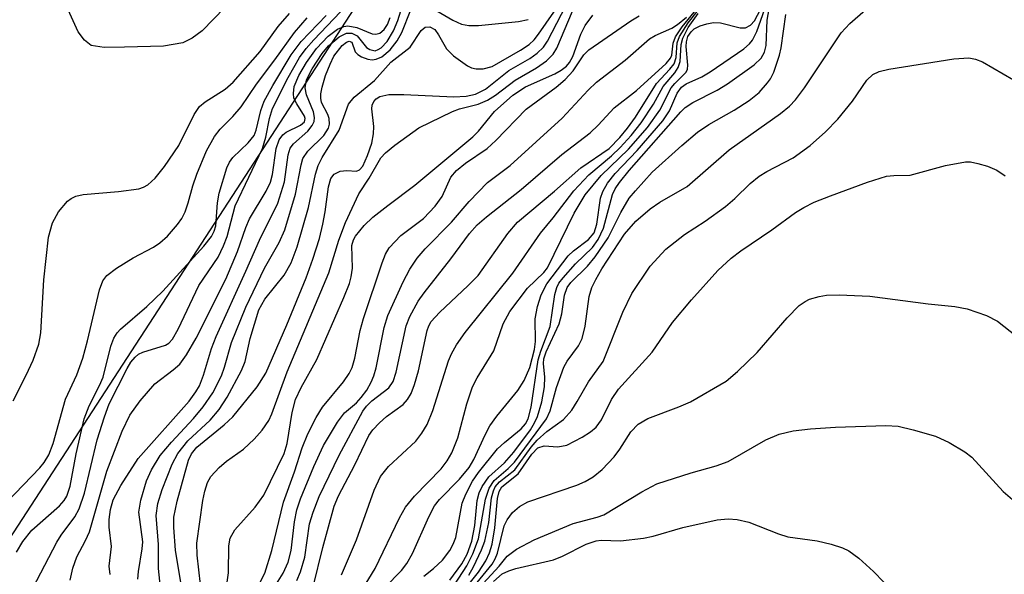
# Model space of a CAD drawing. Units: inches. Extents: x 1243762 to 1249762, y 477457 to 481457.
# Drawn here: x 1245842 to 1245956, y 478967 to 479031 of the extents above; entities that cross this region are included whole.
import ezdxf

# ---------------------------------------------------------------- set-up
doc = ezdxf.new("R2010")
doc.units = ezdxf.units.IN
doc.header["$MEASUREMENT"] = 0
for name, color, linetype in [('HYDRO-Stream Poly Centerlines', 142, 'Continuous'), ('HYDRO-Water Body', 4, 'Continuous'), ('NTRL-Trees', 3, 'Continuous'), ('Undefined', 1, 'Continuous')]:
    doc.layers.add(name, color=color, linetype=linetype)

msp = doc.modelspace()

# ---------------------------------------------------------------- linework, layer by layer
at = {"layer": 'HYDRO-Stream Poly Centerlines'}
msp.add_polyline3d([(1245865.5, 479032.66, 0), (1245862.87, 479029.95, 0), (1245861.71, 479029.1, 0), (1245860.61, 479028.55, 0), (1245858.36, 479028.18, 0), (1245853.85, 479028.06, 0), (1245851.48, 479028.01, 0), (1245849.96, 479028.26, 0), (1245849.19, 479028.85, 0), (1245848.47, 479029.83, 0), (1245847.3, 479032.37, 0)], dxfattribs=at)
at = {"layer": 'HYDRO-Water Body'}
msp.add_polyline3d([(1245865.5, 479032.66, 0), (1245862.87, 479029.95, 0), (1245861.71, 479029.1, 0), (1245860.61, 479028.55, 0), (1245858.36, 479028.18, 0), (1245853.85, 479028.06, 0), (1245851.48, 479028.01, 0), (1245849.96, 479028.26, 0), (1245849.19, 479028.85, 0), (1245848.47, 479029.83, 0), (1245847.3, 479032.37, 0)], dxfattribs=at)
at = {"layer": 'NTRL-Trees'}
msp.add_lwpolyline([(1245734, 478261.22), (1245713.38, 478324.53), (1245689.25, 478382.81), (1245670.75, 478440.87), (1245681.63, 478506.13), (1245709.88, 478544.13), (1245735.25, 478594.16), (1245747.5, 478664.12), (1245765.63, 478756.72), (1245792.87, 478861.22), (1245828.25, 478952.13), (1245883.13, 479036.53), (1245958.87, 479113.19), (1246039.25, 479178.28), (1246102.25, 479231.56), (1246179.75, 479257.81)], dxfattribs=at)
at = {"layer": 'Undefined'}
for points, elevation in [([(1245860.48, 478965.41), (1245859.79, 478969.63), (1245859.56, 478972.25), (1245859.58, 478973.46), (1245859.95, 478975.29), (1245861.27, 478980.06), (1245861.63, 478980.79), (1245862.27, 478981.59), (1245865.43, 478984.16), (1245866.43, 478985.09), (1245869.25, 478988.59), (1245870.26, 478990.16), (1245872.7, 478995.78), (1245874.96, 479001.27), (1245875.74, 479003.41), (1245876.49, 479005.82), (1245876.9, 479007.49), (1245877.17, 479008.91), (1245877.55, 479011.84), (1245877.83, 479012.78), (1245878.22, 479013.3), (1245878.88, 479013.63), (1245879.67, 479013.73), (1245880.78, 479013.65), (1245881.16, 479013.78), (1245881.54, 479014.24), (1245882.09, 479015.48), (1245882.57, 479016.88), (1245882.78, 479018), (1245882.8, 479018.84), (1245882.56, 479020.9), (1245882.62, 479021.32), (1245882.8, 479021.72), (1245883.1, 479022.06), (1245883.51, 479022.33), (1245884.57, 479022.55), (1245886.29, 479022.56), (1245892.12, 479022.27), (1245893.55, 479022.37), (1245894.6, 479022.59), (1245895.78, 479023.16), (1245898.48, 479025.33), (1245900.93, 479026.74), (1245901.79, 479027.34), (1245902.53, 479028.06), (1245903, 479028.74), (1245906.83, 479036.18)], 88), ([(1245852.2, 478966.78), (1245852.06, 478967.76), (1245852.34, 478970.05), (1245852.07, 478972.27), (1245852.07, 478973.16), (1245852.21, 478974.32), (1245852.54, 478975.45), (1245853.44, 478977.12), (1245855.45, 478980.25), (1245861.35, 478986.93), (1245862.15, 478987.99), (1245862.55, 478988.7), (1245863.01, 478989.93), (1245863.97, 478993.04), (1245864.51, 478994.42), (1245867.96, 479002.01), (1245869.52, 479005.63), (1245871.66, 479009.92), (1245872.42, 479012.39), (1245872.85, 479015.53), (1245873.09, 479016.32), (1245873.46, 479016.81), (1245875.16, 479018.31), (1245875.66, 479018.95), (1245875.87, 479019.42), (1245875.92, 479019.86), (1245875.81, 479020.55), (1245875, 479022.52), (1245874.85, 479023.34), (1245874.98, 479024.24), (1245875.64, 479025.55), (1245876.8, 479027.31), (1245877.56, 479028.19), (1245878.79, 479029.25), (1245879.62, 479029.66), (1245880.25, 479029.68), (1245880.88, 479029.37), (1245881.96, 479028.01), (1245882.33, 479027.76), (1245882.95, 479027.64), (1245883.32, 479027.76), (1245883.66, 479027.98), (1245884.34, 479028.72), (1245885.11, 479029.95), (1245885.59, 479031.16), (1245886.66, 479034.54)], 82), ([(1245858.2, 478963.8), (1245857.8, 478967.5), (1245857.79, 478970.26), (1245857.54, 478973.64), (1245857.74, 478975.04), (1245858.22, 478976.68), (1245859.38, 478979.59), (1245860.03, 478980.83), (1245861.2, 478982.31), (1245863.79, 478984.71), (1245864.86, 478985.94), (1245865.77, 478987.4), (1245867.42, 478990.47), (1245867.86, 478991.53), (1245868.45, 478994.22), (1245869.46, 478997.53), (1245870.13, 478998.79), (1245872.39, 479001.57), (1245873.19, 479002.98), (1245873.89, 479004.87), (1245875.23, 479009.41), (1245876.03, 479013.28), (1245876.34, 479014.31), (1245876.79, 479015.24), (1245878.78, 479018.4), (1245879.85, 479021.43), (1245880.53, 479022.24), (1245882.9, 479024.18), (1245884.8, 479026.3), (1245887.03, 479028.06), (1245888.3, 479029.98), (1245888.79, 479030.36), (1245889.33, 479030.41), (1245889.88, 479030.1), (1245890.32, 479029.49), (1245891.25, 479027.84), (1245892.05, 479027.04), (1245893.67, 479025.89), (1245894.16, 479025.66), (1245894.68, 479025.52), (1245895.52, 479025.52), (1245896.56, 479025.8), (1245899.85, 479027.71), (1245900.84, 479028.37), (1245901.42, 479028.9), (1245901.95, 479029.55), (1245904.59, 479033.4)], 86), ([(1245880.32, 478963.18), (1245882.95, 478967.5), (1245885.8, 478973.36), (1245886.49, 478974.61), (1245887.52, 478975.9), (1245890.63, 478979.07), (1245891.33, 478979.98), (1245891.87, 478980.91), (1245892.58, 478982.66), (1245893.63, 478986.63), (1245894.28, 478988.59), (1245894.81, 478989.63), (1245896.73, 478992.79), (1245897.83, 478995.89), (1245898.6, 478997.35), (1245900.65, 479000.07), (1245902.56, 479001.88), (1245902.99, 479002.43), (1245906.08, 479008.76), (1245907.36, 479010.91), (1245909.2, 479013.15), (1245912.4, 479016.21), (1245914.58, 479018.72), (1245916.01, 479020.72), (1245917.35, 479023.31), (1245917.76, 479023.82), (1245919.09, 479025.15), (1245919.23, 479025.5), (1245919.29, 479025.95), (1245919.1, 479028.11), (1245919.12, 479028.68), (1245919.3, 479029.27), (1245919.68, 479029.85), (1245920.02, 479030.17), (1245920.71, 479030.52), (1245921.47, 479030.76), (1245922.26, 479030.9), (1245923.08, 479030.87), (1245925.35, 479030.28), (1245925.97, 479030.31), (1245926.56, 479030.6), (1245927.04, 479031.12), (1245928.37, 479033.7)], 104), ([(1245843.2, 478965.2), (1245845.98, 478970.53), (1245846.5, 478971.36), (1245848.09, 478973.47), (1245848.59, 478974.43), (1245849.2, 478976.25), (1245850.66, 478982.42), (1245851.51, 478985.09), (1245852.08, 478986.61), (1245854.15, 478990.7), (1245854.6, 478991.44), (1245855.1, 478992.05), (1245855.49, 478992.37), (1245855.97, 478992.61), (1245858.61, 478993.42), (1245858.98, 478993.65), (1245859.42, 478994.14), (1245860.07, 478995.3), (1245862.48, 479000.38), (1245864.73, 479003.66), (1245865.35, 479004.96), (1245865.76, 479006.04), (1245866.71, 479009.61), (1245869.87, 479016.28), (1245870.28, 479017.59), (1245870.7, 479019.75), (1245871.05, 479020.91), (1245872.85, 479024.54), (1245874.19, 479026.83), (1245874.96, 479027.88), (1245875.84, 479028.9), (1245879.7, 479032.96)], 78), ([(1245855.4, 478966.25), (1245855.47, 478967.13), (1245855.92, 478969.77), (1245855.96, 478970.59), (1245855.53, 478974.02), (1245855.76, 478975.42), (1245856.42, 478977.65), (1245856.99, 478978.95), (1245858.01, 478980.61), (1245859.32, 478982.16), (1245861.88, 478984.91), (1245862.97, 478986.26), (1245864.09, 478987.9), (1245865.13, 478989.86), (1245865.48, 478990.86), (1245866.28, 478993.72), (1245867.94, 478997.85), (1245870.12, 479002.39), (1245871.8, 479005.37), (1245872.46, 479006.82), (1245873.72, 479010.98), (1245874.37, 479014.38), (1245874.58, 479015.1), (1245875.13, 479015.98), (1245877.01, 479017.8), (1245877.55, 479018.65), (1245877.67, 479019.1), (1245877.63, 479019.77), (1245877.48, 479020.21), (1245876.75, 479021.62), (1245876.64, 479022.12), (1245876.65, 479022.63), (1245876.8, 479023.42), (1245877.21, 479024.76), (1245877.72, 479026.09), (1245878.18, 479026.99), (1245879.15, 479028.23), (1245879.65, 479028.63), (1245879.95, 479028.75), (1245880.25, 479028.62), (1245880.64, 479027.52), (1245880.95, 479027.2), (1245881.38, 479026.94), (1245882.11, 479026.66), (1245882.62, 479026.59), (1245883.09, 479026.64), (1245883.72, 479026.94), (1245884.69, 479027.74), (1245885.53, 479028.79), (1245886.05, 479029.77), (1245887.12, 479032.39)], 84), ([(1245862.67, 478965.63), (1245862.28, 478969.04), (1245862.26, 478970.43), (1245862.94, 478975.39), (1245863.17, 478976.47), (1245863.5, 478977.49), (1245863.88, 478978.19), (1245864.83, 478979.22), (1245865.7, 478979.96), (1245867.66, 478981.33), (1245868.91, 478982.49), (1245869.83, 478983.54), (1245870.6, 478984.68), (1245870.95, 478985.44), (1245872.73, 478990.32), (1245877.6, 479001.84), (1245878.74, 479005.63), (1245879.52, 479007.68), (1245881.06, 479011.01), (1245882.27, 479012.84), (1245883.61, 479015.2), (1245884.15, 479015.78), (1245885.24, 479016.68), (1245888.02, 479018.66), (1245891.94, 479020.58), (1245892.75, 479020.87), (1245894.91, 479021.42), (1245896, 479021.88), (1245896.95, 479022.47), (1245899.24, 479024.23), (1245901.71, 479025.63), (1245902.85, 479026.45), (1245903.63, 479027.22), (1245904.08, 479027.94), (1245905.88, 479032.22)], 90), ([(1245873.88, 478966.09), (1245874.31, 478967.09), (1245874.78, 478968.81), (1245875.34, 478972.69), (1245875.75, 478974.03), (1245876.47, 478975.85), (1245878.78, 478980.64), (1245881.54, 478985.77), (1245881.97, 478986.33), (1245882.59, 478986.95), (1245884.54, 478988.47), (1245885.04, 478989.21), (1245885.39, 478990.31), (1245886.56, 478995.67), (1245886.99, 478996.76), (1245887.96, 478998.55), (1245888.65, 478999.51), (1245891.77, 479003.45), (1245893.92, 479006.4), (1245894.8, 479007.39), (1245895.89, 479008.33), (1245899.91, 479011.5), (1245904.63, 479015.59), (1245907.92, 479018.11), (1245908.87, 479019), (1245910.74, 479021.01), (1245913.32, 479023.03), (1245916.77, 479026.17), (1245917.27, 479026.77), (1245917.43, 479027.12), (1245917.58, 479028.51), (1245917.83, 479029.24), (1245918.63, 479030.41), (1245920.37, 479032.55)], 98), ([(1245875.78, 478965.34), (1245876.89, 478969.94), (1245878.21, 478974.72), (1245878.71, 478975.91), (1245880.6, 478979.52), (1245882.22, 478982.94), (1245882.68, 478983.61), (1245883.45, 478984.41), (1245884.3, 478985.13), (1245886.21, 478986.53), (1245886.72, 478987.13), (1245887.13, 478987.82), (1245887.53, 478988.85), (1245888, 478990.46), (1245889.01, 478995.14), (1245889.18, 478995.66), (1245889.47, 478996.16), (1245890.43, 478997.23), (1245893.77, 479000.37), (1245894.91, 479001.54), (1245898.36, 479006.41), (1245899.51, 479007.73), (1245903.78, 479011.32), (1245906.85, 479014.03), (1245910.14, 479016.27), (1245911.4, 479017.54), (1245912.28, 479018.62), (1245913.2, 479019.91), (1245915.64, 479023.83), (1245917.19, 479025.48), (1245917.68, 479026.12), (1245917.94, 479026.86), (1245918.06, 479028.56), (1245918.3, 479029.27), (1245919.33, 479030.87), (1245920.53, 479032.39)], 100), ([(1245884.07, 478965.28), (1245886.03, 478967.27), (1245886.65, 478968.05), (1245887.3, 478969.21), (1245889.18, 478973.49), (1245889.85, 478974.77), (1245890.42, 478975.5), (1245892.76, 478977.88), (1245893.87, 478979.2), (1245894.43, 478980.16), (1245895.74, 478983.03), (1245896.28, 478984.05), (1245897.09, 478985.17), (1245899.54, 478988.17), (1245900.29, 478989.31), (1245900.93, 478990.85), (1245901.48, 478992.94), (1245901.59, 478993.84), (1245901.55, 478996.49), (1245901.81, 478997.91), (1245902.24, 478999.28), (1245902.91, 479000.54), (1245905.39, 479003.79), (1245905.99, 479004.37), (1245907.73, 479005.71), (1245908.42, 479006.49), (1245908.73, 479007.49), (1245909.13, 479010.5), (1245909.41, 479011.28), (1245909.94, 479012.25), (1245910.83, 479013.38), (1245913.39, 479016.03), (1245916.38, 479019.5), (1245917.15, 479020.66), (1245918.04, 479022.72), (1245918.55, 479023.42), (1245919.09, 479023.79), (1245920.91, 479024.62), (1245921.89, 479025.19), (1245925.79, 479027.86), (1245926.46, 479028.43), (1245926.8, 479028.87), (1245927.3, 479029.86), (1245928.23, 479032.51)], 106), ([(1245888.63, 478966.61), (1245889.74, 478967.5), (1245890.77, 478968.47), (1245891.62, 478969.59), (1245892.04, 478970.32), (1245892.34, 478971.08), (1245893.08, 478975.09), (1245893.5, 478976.13), (1245894.28, 478977.63), (1245894.97, 478978.62), (1245897.18, 478981.37), (1245897.97, 478982.13), (1245899.92, 478983.72), (1245900.42, 478984.28), (1245900.73, 478984.87), (1245901.07, 478986.24), (1245901.9, 478991.72), (1245902.19, 478992.73), (1245903.28, 478995.6), (1245903.83, 478999.32), (1245904.06, 479000.14), (1245904.31, 479000.63), (1245904.79, 479001.27), (1245906.23, 479002.89), (1245908.2, 479004.79), (1245908.88, 479005.7), (1245909.47, 479007.03), (1245910.52, 479010.92), (1245910.85, 479011.58), (1245911.34, 479012.33), (1245912.45, 479013.74), (1245918.46, 479020.52), (1245918.99, 479021.03), (1245919.86, 479021.63), (1245922.69, 479023.06), (1245923.87, 479023.8), (1245926.99, 479025.98), (1245927.8, 479026.77), (1245928.17, 479027.46), (1245928.38, 479028.26), (1245928.49, 479031.18), (1245928.72, 479032.49)], 108), ([(1245888.73, 479033.1), (1245892, 479031.17), (1245893.01, 479030.73), (1245893.84, 479030.56), (1245894.98, 479030.55), (1245899.61, 479031.05), (1245900.72, 479031.28)], 84), ([(1245892.18, 478965.58), (1245893.61, 478967.78), (1245894.31, 478969.19), (1245894.95, 478970.92), (1245895.79, 478975.54), (1245896.2, 478976.81), (1245896.77, 478977.71), (1245898.43, 478979.1), (1245899.13, 478979.83), (1245902.88, 478984.89), (1245903.28, 478985.79), (1245904.01, 478988.51), (1245904.89, 478990.89), (1245905.27, 478991.58), (1245906.57, 478993.35), (1245907.02, 478994.2), (1245907.36, 478995.63), (1245907.84, 478999.1), (1245908.14, 479000.12), (1245908.58, 479001.04), (1245909.31, 479002.28), (1245911.93, 479006.34), (1245913.23, 479007.84), (1245914.91, 479009.26), (1245916.04, 479010.03), (1245919.22, 479011.86), (1245924.08, 479016.12), (1245930.06, 479020.36), (1245931.1, 479021.19), (1245931.8, 479021.94), (1245932.84, 479023.34), (1245937.11, 479029.71), (1245938.11, 479030.79), (1245939.92, 479032.37)], 112), ([(1245840.19, 478975.18), (1245844.01, 478979.16), (1245844.53, 478979.81), (1245845.05, 478980.68), (1245845.55, 478982.02), (1245846.98, 478987.17), (1245848.31, 478989.97), (1245849, 478991.93), (1245849.57, 478993.93), (1245850.95, 478999.84), (1245851.32, 479000.89), (1245851.81, 479001.53), (1245852.92, 479002.38), (1245854.87, 479003.59), (1245857.23, 479004.83), (1245857.97, 479005.3), (1245858.83, 479006.09), (1245860, 479007.44), (1245860.51, 479008.16), (1245860.88, 479008.91), (1245861.25, 479009.98), (1245861.77, 479011.94), (1245862.27, 479013.31), (1245863.38, 479016.02), (1245864.29, 479017.67), (1245864.95, 479018.53), (1245866.43, 479019.99), (1245867.39, 479021.11), (1245869.18, 479023.77), (1245871.3, 479026.57), (1245873.58, 479029.77), (1245875.07, 479031.47)], 74), ([(1245840.9, 478986.96), (1245842.43, 478989.93), (1245843.23, 478991.7), (1245843.9, 478993.53), (1245844.15, 478994.85), (1245844.47, 479001.02), (1245845.01, 479005.99), (1245845.48, 479007.63), (1245846.18, 479008.9), (1245847.23, 479010.15), (1245847.65, 479010.47), (1245848.21, 479010.75), (1245849.03, 479010.93), (1245853.15, 479011.28), (1245855.5, 479011.61), (1245856.05, 479011.79), (1245856.55, 479012.06), (1245857.43, 479012.82), (1245858.5, 479014.2), (1245860.16, 479016.63), (1245861.96, 479020.22), (1245862.55, 479021.14), (1245863.2, 479021.7), (1245865.53, 479023.16), (1245866.48, 479023.99), (1245869.59, 479027.56), (1245871.7, 479030.44), (1245873.01, 479031.96)], 72), ([(1245841.32, 478969.37), (1245842.05, 478970.61), (1245843.08, 478971.92), (1245846.28, 478974.75), (1245846.84, 478975.37), (1245847.16, 478975.9), (1245847.52, 478977.05), (1245848.22, 478980.81), (1245849.18, 478984.89), (1245849.75, 478986.4), (1245850.94, 478988.74), (1245851.37, 478989.72), (1245852.27, 478993.31), (1245852.61, 478994.24), (1245853.01, 478994.85), (1245853.39, 478995.27), (1245856.43, 478997.94), (1245858.3, 478999.69), (1245863.08, 479004.94), (1245863.96, 479006.05), (1245864.28, 479006.66), (1245864.46, 479007.28), (1245864.65, 479009.98), (1245864.83, 479011.08), (1245865.73, 479014.02), (1245866.06, 479014.69), (1245866.45, 479015.24), (1245868.21, 479016.92), (1245868.9, 479017.8), (1245869.16, 479018.41), (1245869.68, 479020.69), (1245870.07, 479021.79), (1245871.07, 479023.61), (1245873.21, 479027.14), (1245874.36, 479028.7), (1245877.29, 479031.73)], 76), ([(1245847.54, 478966.13), (1245847.85, 478967.51), (1245848.32, 478968.82), (1245849.33, 478970.72), (1245849.78, 478971.74), (1245851.79, 478978.81), (1245853.57, 478983.45), (1245854.46, 478985.28), (1245855.65, 478986.95), (1245857.37, 478988.92), (1245859.51, 478990.56), (1245860.26, 478991.23), (1245861.06, 478992.3), (1245862.17, 478994.25), (1245865.63, 479001.11), (1245866.98, 479004.33), (1245867.94, 479007.1), (1245868.37, 479008.12), (1245870.29, 479011.33), (1245870.8, 479012.35), (1245871.05, 479013.24), (1245871.48, 479016.27), (1245871.83, 479017.28), (1245872.23, 479017.87), (1245872.62, 479018.19), (1245874.31, 479018.98), (1245874.76, 479019.38), (1245874.84, 479019.75), (1245874.76, 479020.05), (1245873.85, 479021.46), (1245873.52, 479022.14), (1245873.46, 479022.66), (1245873.57, 479023.47), (1245874.08, 479024.76), (1245874.98, 479026.28), (1245876.15, 479027.91), (1245877.49, 479029.34), (1245878.59, 479030.16), (1245879.31, 479030.46), (1245879.8, 479030.54), (1245880.84, 479030.34), (1245882.6, 479029.6), (1245883.06, 479029.56), (1245883.49, 479029.67), (1245884, 479030.09), (1245884.38, 479030.68), (1245884.69, 479031.51)], 80), ([(1245865.75, 478965.63), (1245865.91, 478966.98), (1245865.95, 478970.12), (1245866.13, 478971), (1245866.67, 478971.97), (1245869.02, 478974.61), (1245870.05, 478975.99), (1245872.41, 478980.85), (1245872.76, 478981.99), (1245873.31, 478985.6), (1245873.72, 478987.11), (1245874.38, 478988.52), (1245876.19, 478991.78), (1245879.34, 478998.95), (1245879.98, 479000.58), (1245880.18, 479001.37), (1245880.33, 479002.39), (1245880.25, 479005), (1245880.43, 479005.65), (1245880.68, 479006.11), (1245881.7, 479007.35), (1245882.7, 479008.29), (1245884.43, 479009.67), (1245887.58, 479012.01), (1245894.3, 479017.62), (1245894.97, 479018.3), (1245896.84, 479020.56), (1245898.94, 479022.46), (1245900.43, 479023.46), (1245903.85, 479024.95), (1245904.57, 479025.36), (1245905.2, 479025.85), (1245905.53, 479026.25), (1245905.93, 479026.95), (1245906.87, 479029.56), (1245907.37, 479030.58), (1245908.24, 479031.75)], 92), ([(1245869.33, 478965.37), (1245870.13, 478966.93), (1245870.96, 478969.57), (1245872.33, 478975.18), (1245873.61, 478978.73), (1245874.5, 478981.5), (1245875.16, 478983.12), (1245876.12, 478985.02), (1245876.84, 478986.23), (1245879.28, 478989.18), (1245879.95, 478990.15), (1245880.29, 478990.82), (1245880.62, 478991.92), (1245881.22, 478995.13), (1245881.6, 478996.51), (1245883.76, 479002.98), (1245884.18, 479004.01), (1245884.59, 479004.72), (1245885.94, 479006.18), (1245888.56, 479008.15), (1245889.95, 479009.56), (1245890.74, 479010.71), (1245891.74, 479012.95), (1245892.4, 479013.74), (1245893.44, 479014.57), (1245895.96, 479016.27), (1245896.99, 479017.22), (1245900.51, 479020.83), (1245903.99, 479023.41), (1245905.04, 479024.3), (1245905.96, 479025.31), (1245907.2, 479027.16), (1245907.8, 479027.75), (1245912.68, 479031.12), (1245913.62, 479031.7)], 94), ([(1245870.33, 478963.86), (1245872.27, 478966.96), (1245872.86, 478968.23), (1245873.2, 478969.56), (1245873.58, 478972.91), (1245873.85, 478974.28), (1245874.3, 478975.59), (1245875.83, 478979.32), (1245876.95, 478981.76), (1245878.58, 478984.5), (1245879.41, 478985.55), (1245880.78, 478986.73), (1245881.35, 478987.33), (1245881.99, 478988.22), (1245882.5, 478989.13), (1245882.81, 478989.85), (1245883.1, 478990.8), (1245884.01, 478995.47), (1245884.42, 478996.86), (1245886.22, 479000.78), (1245887, 479002.24), (1245887.85, 479003.55), (1245888.79, 479004.64), (1245891.82, 479007.7), (1245893.88, 479010.12), (1245896, 479012.31), (1245898.63, 479014.29), (1245904.68, 479019.8), (1245907.69, 479023.04), (1245908.67, 479023.97), (1245911.99, 479026.55), (1245914.83, 479029), (1245915.47, 479029.39), (1245917.41, 479030.27), (1245918.1, 479030.69), (1245919.14, 479031.52)], 96), ([(1245879.06, 478966.75), (1245880.79, 478970.83), (1245882.84, 478976.57), (1245883.59, 478978.18), (1245884.53, 478979.33), (1245887.68, 478982.26), (1245888.39, 478983.19), (1245889, 478984.22), (1245889.66, 478985.85), (1245891.5, 478991.61), (1245891.83, 478992.41), (1245892.4, 478993.45), (1245893.41, 478994.91), (1245898.97, 479001.8), (1245902.17, 479006.44), (1245903.64, 479008.22), (1245906.04, 479011.35), (1245907.77, 479013.21), (1245910.4, 479015.44), (1245911.41, 479016.39), (1245912.71, 479017.8), (1245913.87, 479019.26), (1245915.28, 479021.41), (1245916.41, 479023.47), (1245917.77, 479025.06), (1245918.17, 479025.68), (1245918.4, 479026.39), (1245918.51, 479028.35), (1245918.69, 479029.1), (1245919.33, 479030.32), (1245920.49, 479031.98)], 102), ([(1245891.63, 478966.11), (1245893.02, 478968.04), (1245893.66, 478969.15), (1245894.2, 478970.65), (1245894.53, 478972.46), (1245894.83, 478975.39), (1245895.05, 478976.28), (1245895.38, 478977.02), (1245896.15, 478978.13), (1245897.99, 478979.76), (1245899.08, 478981), (1245900.99, 478983.58), (1245901.49, 478984.4), (1245901.82, 478985.16), (1245902.33, 478986.86), (1245902.62, 478988.58), (1245902.66, 478989.7), (1245902.51, 478991.29), (1245902.57, 478991.85), (1245902.83, 478992.64), (1245904.35, 478995.92), (1245904.64, 478997.07), (1245904.96, 478999.25), (1245905.25, 479000.13), (1245905.68, 479000.72), (1245907.62, 479002.59), (1245908.53, 479003.68), (1245910.02, 479005.9), (1245911.5, 479008.85), (1245912.48, 479010.49), (1245913.19, 479011.37), (1245915.15, 479013.51), (1245918.59, 479016.63), (1245920.39, 479018.16), (1245921.72, 479019.08), (1245924.67, 479020.73), (1245926.41, 479021.85), (1245927.56, 479022.78), (1245928.55, 479023.89), (1245928.89, 479024.37), (1245929.27, 479025.16), (1245929.94, 479027.12), (1245930.12, 479027.96), (1245930.68, 479031.84)], 110), ([(1245893.83, 478966.71), (1245894.4, 478967.67), (1245895.32, 478969.64), (1245895.69, 478970.67), (1245896.15, 478972.81), (1245896.49, 478975.71), (1245896.7, 478976.51), (1245896.92, 478976.96), (1245897.41, 478977.54), (1245899.19, 478978.95), (1245901.09, 478981.58), (1245901.8, 478982.41), (1245902.89, 478983.38), (1245904.84, 478984.78), (1245905.79, 478985.89), (1245906.44, 478986.88), (1245907.75, 478989.18), (1245909.46, 478991.53), (1245911.73, 478997.25), (1245912.79, 478999.42), (1245914.89, 479002.6), (1245916.72, 479004.58), (1245918.89, 479006.28), (1245921.29, 479007.84), (1245923.67, 479009.52), (1245924.75, 479010.45), (1245926.54, 479012.23), (1245927.55, 479013.05), (1245928.46, 479013.61), (1245931.5, 479015.21), (1245933.51, 479016.63), (1245935.26, 479018.22), (1245936.72, 479019.69), (1245938.4, 479021.76), (1245940.07, 479024.2), (1245940.76, 479024.89), (1245941.51, 479025.22), (1245942.64, 479025.48), (1245950.19, 479026.7), (1245951.91, 479026.8), (1245952.7, 479026.65), (1245953.51, 479026.33), (1245957.1, 479024.25)], 114), ([(1245892.65, 478964.16), (1245894.97, 478967.05), (1245895.82, 478968.39), (1245896.24, 478969.31), (1245896.54, 478970.31), (1245896.86, 478972.19), (1245897.17, 478975.63), (1245897.37, 478976.42), (1245897.69, 478976.97), (1245899.59, 478978.47), (1245901.16, 478980.78), (1245901.86, 478981.52), (1245902.6, 478981.73), (1245904.17, 478981.63), (1245905.21, 478981.8), (1245907, 478982.73), (1245907.97, 478983.36), (1245908.63, 478983.91), (1245909.25, 478984.74), (1245910.41, 478987.11), (1245911.21, 478988.31), (1245915.15, 478992.6), (1245917.5, 478996.05), (1245919.71, 478998.71), (1245922.75, 479002.09), (1245924.32, 479003.54), (1245925.43, 479004.38), (1245929.03, 479006.81), (1245931.79, 479008.84), (1245932.74, 479009.43), (1245933.96, 479010.03), (1245935.86, 479010.79), (1245940.16, 479012.37), (1245942.35, 479013.05), (1245943.2, 479013.15), (1245945.1, 479013.18), (1245949.22, 479014.3), (1245951.53, 479014.72), (1245952.11, 479014.71), (1245952.96, 479014.54), (1245954.09, 479014.21), (1245955.18, 479013.77), (1245956.13, 479013.12)], 116), ([(1245892.58, 478963.1), (1245896.57, 478967.99), (1245896.91, 478968.59), (1245897.17, 478969.26), (1245897.94, 478972.43), (1245898.3, 478973.14), (1245898.91, 478974), (1245899.72, 478974.7), (1245900.69, 478975.22), (1245906.37, 478977.16), (1245907.35, 478977.58), (1245908.27, 478978.13), (1245909.34, 478978.98), (1245910.73, 478980.45), (1245911.39, 478981.33), (1245912.68, 478983.35), (1245913.53, 478984.27), (1245914.65, 478984.91), (1245918.24, 478986.25), (1245919.61, 478986.84), (1245923.72, 478989.25), (1245925.06, 478990.36), (1245927.35, 478992.59), (1245930.81, 478996.62), (1245932.23, 478998.03), (1245932.92, 478998.52), (1245933.43, 478998.76), (1245934.53, 478999.1), (1245935.37, 478999.25), (1245936.86, 478999.29), (1245940.44, 478999.13), (1245947.19, 478998.23), (1245950.31, 478997.94), (1245951.73, 478997.65), (1245953.97, 478996.88), (1245955.25, 478996.2), (1245958.2, 478993.9)], 118), ([(1245895.05, 478965.22), (1245897.35, 478967.75), (1245898.28, 478968.9), (1245899.39, 478969.73), (1245901.45, 478970.82), (1245905.98, 478972.7), (1245908.75, 478973.44), (1245909.54, 478973.73), (1245913.93, 478976.4), (1245915.7, 478977.31), (1245919.68, 478978.59), (1245922.58, 478979.4), (1245923.95, 478979.9), (1245928.36, 478982.44), (1245929.89, 478983.07), (1245931.5, 478983.49), (1245933.52, 478983.7), (1245936.43, 478983.89), (1245942.27, 478984.09), (1245943.72, 478984), (1245945.45, 478983.6), (1245948.03, 478982.86), (1245949.65, 478982.11), (1245951.44, 478981.02), (1245952.26, 478980.4), (1245955.89, 478976.44), (1245957, 478975.49)], 120), ([(1245896.72, 478965.97), (1245897.72, 478966.86), (1245898.48, 478967.22), (1245899.31, 478967.49), (1245903.68, 478968.49), (1245904.71, 478968.92), (1245907.49, 478970.3), (1245908.64, 478970.7), (1245909.22, 478970.76), (1245911.46, 478970.7), (1245914.12, 478971.01), (1245915.26, 478971.25), (1245918.72, 478972.26), (1245922.67, 478973.13), (1245923.98, 478973.27), (1245925.02, 478973.18), (1245926.35, 478972.86), (1245929.81, 478971.5), (1245930.89, 478971.15), (1245934.31, 478970.69), (1245935.94, 478970.31), (1245937.26, 478969.89), (1245938, 478969.53), (1245939.14, 478968.67), (1245940.86, 478967.13), (1245948.05, 478959.71)], 122)]:
    msp.add_lwpolyline(points, dxfattribs=dict(at, elevation=elevation))

doc.saveas('drawing.dxf')
